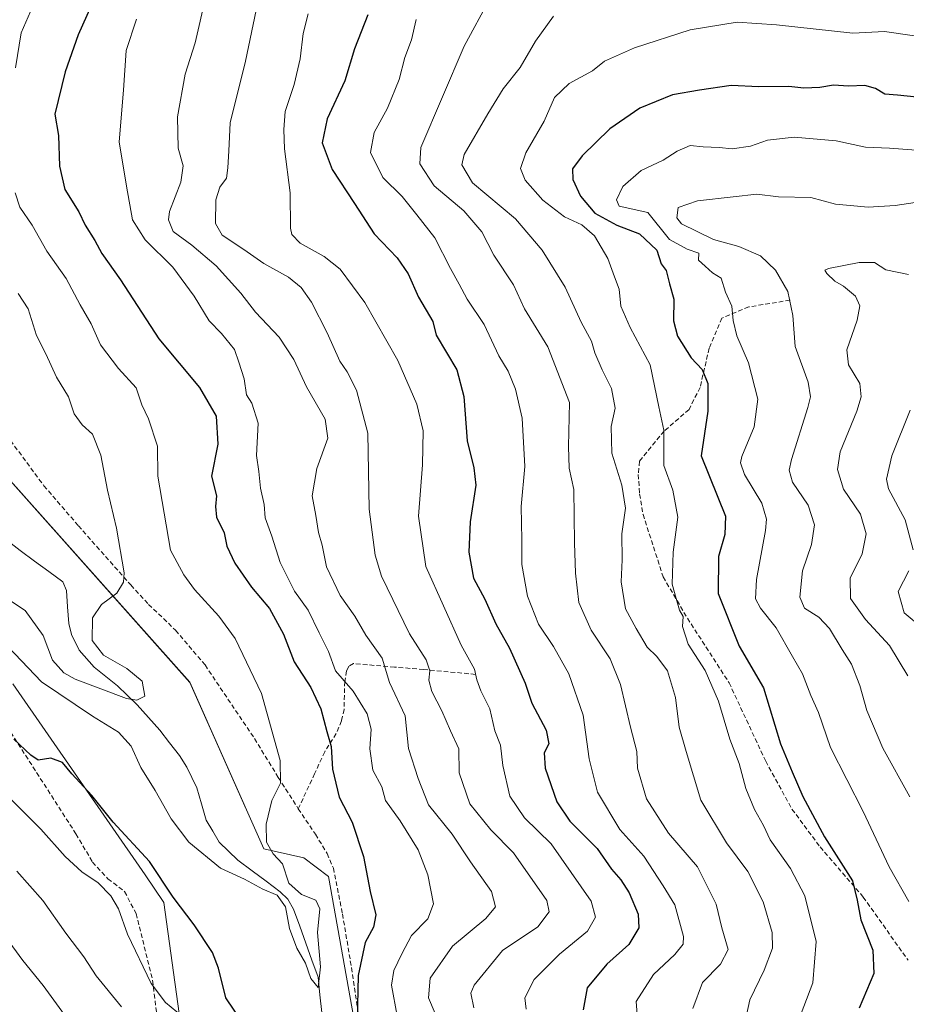
# Model space of a CAD drawing. Units: metres. Extents: x 655879 to 659358, y 4700126 to 4702489.
# Drawn here: x 656638 to 656832, y 4701959 to 4702175 of the extents above; entities that cross this region are included whole.
import ezdxf

# ---------------------------------------------------------------- set-up
doc = ezdxf.new("R2010")
doc.units = ezdxf.units.M
doc.header["$MEASUREMENT"] = 0
doc.linetypes.add('TRAZOSX2', pattern=[1.5, 1, -0.5])
for name, color, linetype, lineweight in [('Arbolado forestal CxS', 92, 'Continuous', 0), ('Corriente natural lineal', 142, 'Continuous', 13), ('Curva de nivel maestra', 36, 'Continuous', 30), ('Curva de nivel normal', 36, 'Continuous', 0), ('Matorral CxS', 135, 'Continuous', 0), ('Senda', 19, 'TRAZOSX2', 0)]:
    doc.layers.add(name, color=color, linetype=linetype, lineweight=lineweight)

# ---------------------------------------------------------------- blocks, each defined once
blk = doc.blocks.new('*U150')
at = {"layer": 'Arbolado forestal CxS', "color": 92, "linetype": 'Continuous', "lineweight": 0}
blk.add_polyline3d([(656636.1929, 4702029.5997, 747.5222), (656665.2075, 4701987.7455, 750.8967), (656669.2553, 4701981.6703, 751.1407), (656676.0027, 4701933.0661, 755.4313), (656679.2301, 4701875.9109, 761.4775), (656686.2933, 4701825.5495, 765.4043), (656698.6049, 4701797.7163, 765.1547), (656708.0519, 4701794.3403, 760.8569), (656722.2219, 4701797.7161, 762.8739), (656727.7981, 4701814.0631, 766.0444), (656716.8253, 4701923.2767, 753.1549), (656705.3551, 4701987.4071, 747.2835), (656699.9573, 4701991.4581, 746.5129), (656691.1853, 4701993.4833, 744.3398), (656674.9919, 4702029.9365, 742.1659), (656626.6647, 4702084.0881, 735.8768)], dxfattribs=at)
blk = doc.blocks.new('*U163')
at = {"layer": 'Curva de nivel normal', "color": 36, "linetype": 'Continuous', "lineweight": 0}
for points in [[(656678.5, 4702180.28, 760), (656676.11, 4702170.07, 760), (656673.92, 4702163.22, 760), (656672.27, 4702153.84, 760), (656672.38, 4702146.96, 760), (656673.49, 4702143.12, 760), (656672.99, 4702139.53, 760), (656670.48, 4702133.12, 760), (656670.27, 4702131.32, 760), (656671.31, 4702128.71, 760), (656675.41, 4702125.71, 760), (656680.74, 4702121.22, 760), (656686.14, 4702115.18, 760), (656689.34, 4702111.02, 760), (656694.56, 4702105.6, 760), (656697.74, 4702100.7, 760), (656700.54, 4702094.67, 760), (656704.66, 4702087.57, 760), (656705.25, 4702083.45, 760), (656702.8, 4702076.8, 760), (656701.76, 4702070.83, 760), (656702.59, 4702066.47, 760), (656703.18, 4702062.79, 760), (656703.98, 4702059.98, 760), (656704.95, 4702055.22, 760), (656707.91, 4702048.98, 760), (656711.12, 4702044.46, 760), (656713.52, 4702040.25, 760), (656717.13, 4702035.27, 760), (656718.77, 4702029.9, 760), (656722.17, 4702022.58, 760), (656722.92, 4702015.42, 760), (656725.06, 4702008.89, 760), (656727.28, 4702003.12, 760), (656732.49, 4701996.66, 760), (656736.47, 4701990.64, 760), (656741.09, 4701984.13, 760), (656741.97, 4701980.71, 760), (656739.83, 4701978.21, 760), (656732.52, 4701972.16, 760), (656727.66, 4701965.09, 760), (656727.3, 4701960.81, 760), (656730.4, 4701953.43, 760)], [(656660, 4701958.83, 760), (656654.45, 4701965.62, 760), (656651.74, 4701969.8, 760), (656647.78, 4701974.96, 760), (656642.72, 4701982.13, 760), (656637.06, 4701988.55, 760)]]:
    blk.add_polyline3d(points, dxfattribs=at)
blk = doc.blocks.new('*U182')
at = {"layer": 'Curva de nivel normal', "color": 36, "linetype": 'Continuous', "lineweight": 0}
blk.add_polyline3d([(656832.56, 4702119.3, 815), (656827.52, 4702120.36, 815), (656825.07, 4702121.91, 815), (656821.73, 4702121.94, 815), (656814.99, 4702120.64, 815), (656814.16, 4702120.28, 815), (656814.65, 4702119.52, 815), (656816.35, 4702117.85, 815), (656818.28, 4702116.77, 815), (656820.9, 4702114.57, 815), (656821.88, 4702112.45, 815), (656821.27, 4702109.3, 815), (656819.03, 4702102.78, 815), (656819.34, 4702099.51, 815), (656821.85, 4702095.45, 815), (656822.12, 4702092.52, 815), (656821.19, 4702089.34, 815), (656817.51, 4702080.46, 815), (656816.99, 4702076.61, 815), (656818.24, 4702072.26, 815), (656821.99, 4702066.79, 815), (656823.27, 4702062.46, 815), (656822.34, 4702058.13, 815), (656819.77, 4702052.79, 815), (656819.82, 4702048.34, 815), (656823.13, 4702043.73, 815), (656828.39, 4702038.03, 815), (656832.37, 4702031.38, 815)], dxfattribs=at)
blk = doc.blocks.new('*U194')
at = {"layer": 'Curva de nivel normal', "color": 36, "linetype": 'Continuous', "lineweight": 0}
blk.add_polyline3d([(656844.95, 4702169.99, 795), (656827.28, 4702172.59, 795), (656820.31, 4702172.18, 795), (656803.61, 4702173.98, 795), (656794.95, 4702174.62, 795), (656784.68, 4702172.92, 795), (656772.42, 4702169, 795), (656765.86, 4702166.07, 795), (656763.28, 4702163.95, 795), (656758.14, 4702161.18, 795), (656754.94, 4702158.12, 795), (656752.63, 4702152.9, 795), (656748.63, 4702145.98, 795), (656747.44, 4702142.54, 795), (656748.48, 4702139.95, 795), (656752.36, 4702135.61, 795), (656757.09, 4702131.96, 795), (656760.89, 4702130.21, 795), (656763.68, 4702127.76, 795), (656766.64, 4702122.78, 795), (656768.05, 4702118.78, 795), (656769.07, 4702116.1, 795), (656769.48, 4702112.4, 795), (656771.49, 4702107.68, 795), (656775.91, 4702099.5, 795), (656777.8, 4702090.29, 795), (656778.89, 4702085.18, 795), (656778.91, 4702077.43, 795), (656780.86, 4702072.03, 795), (656781.92, 4702066.1, 795), (656780.94, 4702058.46, 795), (656780.68, 4702051.46, 795), (656781.6, 4702048.28, 795), (656782.35, 4702045.78, 795), (656783.1, 4702044.38, 795), (656782.98, 4702042.2, 795), (656784.22, 4702038.32, 795), (656787.96, 4702032.51, 795), (656790.86, 4702025.79, 795), (656793.33, 4702017.46, 795), (656795.43, 4702012.13, 795), (656796.85, 4702006.7, 795), (656798.77, 4702002.05, 795), (656800.74, 4701998.58, 795), (656802.23, 4701995.41, 795), (656806.69, 4701989.15, 795), (656809.78, 4701983.14, 795), (656812.3, 4701973.13, 795), (656811.54, 4701964.12, 795), (656808.21, 4701955.23, 795)], dxfattribs=at)
blk = doc.blocks.new('*U199')
at = {"layer": 'Curva de nivel normal', "color": 36, "linetype": 'Continuous', "lineweight": 0}
blk.add_polyline3d([(656724.57, 4702175.16, 780), (656723.53, 4702170.73, 780), (656722.08, 4702166.84, 780), (656720.85, 4702162.01, 780), (656718.3, 4702155.79, 780), (656715.39, 4702150.45, 780), (656714.57, 4702146.01, 780), (656717.25, 4702140.55, 780), (656721.49, 4702136.39, 780), (656724.72, 4702132.38, 780), (656728.7, 4702127.35, 780), (656732.12, 4702120.61, 780), (656734.02, 4702117.18, 780), (656735.77, 4702113.93, 780), (656739.46, 4702108.34, 780), (656742.71, 4702101.51, 780), (656744.74, 4702098.12, 780), (656746.4, 4702094.21, 780), (656747.8, 4702087.84, 780), (656748.44, 4702077.22, 780), (656747.6, 4702068.46, 780), (656747.76, 4702061.13, 780), (656747.75, 4702055.79, 780), (656748.97, 4702048.79, 780), (656751.37, 4702042.71, 780), (656754.7, 4702037.79, 780), (656758.03, 4702031.78, 780), (656761.19, 4702022.75, 780), (656762.49, 4702013.2, 780), (656764.37, 4702005.84, 780), (656769.24, 4701997.67, 780), (656774.53, 4701991.83, 780), (656778.76, 4701985.37, 780), (656781.3, 4701981.15, 780), (656783.19, 4701974.21, 780), (656783.12, 4701972.55, 780), (656781.29, 4701970.27, 780), (656776.65, 4701965.94, 780), (656772.8, 4701959.98, 780), (656773.36, 4701953.28, 780)], dxfattribs=at)
blk = doc.blocks.new('*U203')
at = {"layer": 'Curva de nivel normal', "color": 36, "linetype": 'Continuous', "lineweight": 0}
blk.add_polyline3d([(656835.23, 4702146.46, 805), (656828.39, 4702146.96, 805), (656823.12, 4702147.21, 805), (656816.68, 4702148.58, 805), (656807.48, 4702149.38, 805), (656801.62, 4702148.73, 805), (656797.87, 4702147.44, 805), (656793.87, 4702146.84, 805), (656790.98, 4702147.15, 805), (656787.53, 4702147.3, 805), (656784.68, 4702147.56, 805), (656781.78, 4702146.34, 805), (656778.76, 4702144.34, 805), (656773.94, 4702142.09, 805), (656769.87, 4702138.6, 805), (656768.52, 4702135.68, 805), (656769.1, 4702134.27, 805), (656775.36, 4702132.87, 805), (656780.13, 4702126.97, 805), (656783.99, 4702124.83, 805), (656786.55, 4702123.95, 805), (656786.45, 4702122.45, 805), (656787.96, 4702121.12, 805), (656789.52, 4702119.66, 805), (656791.48, 4702118.48, 805), (656792.42, 4702115.44, 805), (656793.8, 4702112.37, 805), (656794.09, 4702109.24, 805), (656794.92, 4702105.9, 805), (656797.44, 4702099.92, 805), (656799.52, 4702092, 805), (656798.69, 4702085.92, 805), (656796, 4702079.45, 805), (656795.67, 4702078.05, 805), (656796.55, 4702075.46, 805), (656800.37, 4702069.22, 805), (656801.4, 4702065.66, 805), (656801.19, 4702063.18, 805), (656799.17, 4702052.5, 805), (656798.96, 4702048.26, 805), (656800.09, 4702046.22, 805), (656803.54, 4702041.86, 805), (656807.1, 4702035.57, 805), (656809.3, 4702031.83, 805), (656811.12, 4702027.06, 805), (656812.77, 4702023.31, 805), (656815.42, 4702015.68, 805), (656822.6, 4702001.6, 805), (656828.26, 4701989.48, 805), (656832.58, 4701981.91, 805)], dxfattribs=at)
blk = doc.blocks.new('*U204')
at = {"layer": 'Curva de nivel normal', "color": 36, "linetype": 'Continuous', "lineweight": 0}
for points in [[(656640.51, 4702178.14, 745), (656638, 4702172.23, 745), (656636.76, 4702164.6, 745)], [(656636.69, 4702137.2, 745), (656637.72, 4702134.08, 745), (656640.38, 4702130.12, 745), (656643.64, 4702124.45, 745), (656647.85, 4702118.4, 745), (656650.96, 4702112.64, 745), (656653.35, 4702108.51, 745), (656655.39, 4702103.87, 745), (656659.32, 4702098.68, 745), (656663.17, 4702094.44, 745), (656664.42, 4702090.78, 745), (656665.94, 4702087.66, 745), (656667.9, 4702081.66, 745), (656667.98, 4702075.15, 745), (656670.71, 4702058.88, 745), (656673.64, 4702053.47, 745), (656675.97, 4702050.3, 745), (656681.29, 4702044.46, 745), (656684.93, 4702039.57, 745), (656690.66, 4702027.47, 745), (656694.8, 4702012.79, 745), (656694.88, 4702007.85, 745), (656692.91, 4702004.06, 745), (656691.71, 4701998.83, 745), (656691.76, 4701994.9, 745), (656693.21, 4701992.38, 745), (656695.3, 4701990.14, 745), (656696.65, 4701985.95, 745), (656699.42, 4701983.44, 745), (656702.59, 4701982.22, 745), (656703.47, 4701980.3, 745), (656702.96, 4701975.12, 745), (656703.61, 4701967.63, 745), (656703.07, 4701963.07, 745), (656701.51, 4701965.04, 745), (656700.36, 4701968.4, 745), (656698.44, 4701971.72, 745), (656696.82, 4701975.99, 745), (656695.91, 4701980.75, 745), (656694.14, 4701983.32, 745), (656691, 4701984.58, 745), (656686.92, 4701986.79, 745), (656681.67, 4701989.21, 745), (656674.74, 4701994.91, 745), (656670.86, 4702000.03, 745), (656667.4, 4702006.23, 745), (656664.23, 4702011.25, 745), (656662.07, 4702015.97, 745), (656659.3, 4702018.99, 745), (656653.62, 4702022.56, 745), (656642.46, 4702030.05, 745), (656620.27, 4702053.18, 745)]]:
    blk.add_polyline3d(points, dxfattribs=at)
blk = doc.blocks.new('*U207')
at = {"layer": 'Curva de nivel normal', "color": 36, "linetype": 'Continuous', "lineweight": 0}
for points in [[(656663.24, 4702175.23, 755), (656661.04, 4702168.4, 755), (656660.42, 4702159.68, 755), (656659.46, 4702148.35, 755), (656661.06, 4702138.68, 755), (656662.4, 4702131.29, 755), (656665.2, 4702126.88, 755), (656671.25, 4702120.93, 755), (656675.95, 4702114.53, 755), (656679.18, 4702109.19, 755), (656681.89, 4702106.37, 755), (656684.76, 4702102.84, 755), (656685.68, 4702100.12, 755), (656686.87, 4702096.44, 755), (656687.42, 4702092.94, 755), (656688.58, 4702091.08, 755), (656689.92, 4702086.76, 755), (656689.6, 4702079.65, 755), (656690.11, 4702076.13, 755), (656690.47, 4702072.5, 755), (656691.24, 4702068.92, 755), (656691.48, 4702065.99, 755), (656692.95, 4702061.94, 755), (656694.75, 4702056.2, 755), (656697.89, 4702049.88, 755), (656700.92, 4702045.76, 755), (656703.34, 4702040.82, 755), (656705.36, 4702036.71, 755), (656706.9, 4702032.49, 755), (656710.8, 4702027.99, 755), (656713.85, 4702023.03, 755), (656714.69, 4702019.7, 755), (656714.41, 4702015.36, 755), (656715.07, 4702010.68, 755), (656717.08, 4702007.02, 755), (656717.86, 4702004.04, 755), (656721.08, 4701999.59, 755), (656725.04, 4701993.2, 755), (656727.15, 4701987.73, 755), (656728.36, 4701981.43, 755), (656727.12, 4701978.13, 755), (656723.53, 4701974.46, 755), (656721.46, 4701970.46, 755), (656719.67, 4701966.79, 755), (656719.21, 4701963.56, 755), (656720.44, 4701956.86, 755)], [(656673.39, 4701956.74, 755), (656669.64, 4701959.8, 755), (656666.46, 4701963.94, 755), (656661.32, 4701974.72, 755), (656659.3, 4701980.3, 755), (656657.66, 4701983.16, 755), (656654.87, 4701986.04, 755), (656651.27, 4701988.44, 755), (656647.62, 4701991.79, 755), (656642.29, 4701997.79, 755), (656635.97, 4702004.14, 755)]]:
    blk.add_polyline3d(points, dxfattribs=at)
blk = doc.blocks.new('*U209')
at = {"layer": 'Curva de nivel normal', "color": 36, "linetype": 'Continuous', "lineweight": 0}
blk.add_polyline3d([(656633.87, 4702048.94, 740), (656638.85, 4702045.68, 740), (656642.8, 4702040.17, 740), (656644.86, 4702034.82, 740), (656647.34, 4702032.05, 740), (656649.85, 4702030.62, 740), (656661.09, 4702026.41, 740), (656663.38, 4702026.01, 740), (656665.08, 4702026.92, 740), (656664.49, 4702030.2, 740), (656661.17, 4702032.99, 740), (656656.01, 4702035.88, 740), (656653.55, 4702039.1, 740), (656653.6, 4702044.09, 740), (656655.62, 4702046.98, 740), (656658.96, 4702049.47, 740), (656660.39, 4702051.87, 740), (656660.56, 4702053.94, 740), (656658.92, 4702063.69, 740), (656656.88, 4702072.05, 740), (656655.49, 4702079.75, 740), (656653.6, 4702084.32, 740), (656651.37, 4702086.34, 740), (656649.61, 4702088.8, 740), (656648.35, 4702092.47, 740), (656645.7, 4702096.78, 740), (656643.4, 4702101.89, 740), (656641.34, 4702105.91, 740), (656639.49, 4702111.76, 740), (656637.31, 4702115.14, 740)], dxfattribs=at)
blk = doc.blocks.new('*U215')
at = {"layer": 'Curva de nivel normal', "color": 36, "linetype": 'Continuous', "lineweight": 0}
blk.add_polyline3d([(656700.94, 4702176.4, 770), (656699.79, 4702172.11, 770), (656699.12, 4702166.55, 770), (656697.81, 4702160.97, 770), (656695.85, 4702155.01, 770), (656695.6, 4702151.09, 770), (656695.74, 4702146.88, 770), (656696.93, 4702137.2, 770), (656697.02, 4702129.47, 770), (656697.32, 4702128.08, 770), (656699.16, 4702126.2, 770), (656704.45, 4702123.28, 770), (656707.96, 4702120.49, 770), (656713.34, 4702113.16, 770), (656720.54, 4702100.45, 770), (656724.73, 4702090.89, 770), (656726.09, 4702085.08, 770), (656725.97, 4702077.62, 770), (656725.12, 4702066.35, 770), (656726.7, 4702055.29, 770), (656734.46, 4702038.07, 770), (656737.38, 4702032.79, 770), (656737.87, 4702030.46, 770), (656738.74, 4702028.1, 770), (656740.77, 4702024.1, 770), (656741.84, 4702019.32, 770), (656743.11, 4702016.18, 770), (656743.56, 4702011.74, 770), (656745.11, 4702004.96, 770), (656748.32, 4702000.23, 770), (656754.15, 4701994.58, 770), (656762.96, 4701982, 770), (656763.93, 4701978.48, 770), (656762.15, 4701975.43, 770), (656755.98, 4701970.37, 770), (656750.49, 4701964.79, 770), (656748.44, 4701960.79, 770), (656748.67, 4701958.33, 770)], dxfattribs=at)
blk = doc.blocks.new('*U217')
at = {"layer": 'Curva de nivel normal', "color": 36, "linetype": 'Continuous', "lineweight": 0}
blk.add_polyline3d([(656796.32, 4701953.98, 790), (656797.74, 4701960.37, 790), (656800.91, 4701966.87, 790), (656802.73, 4701971.68, 790), (656802.6, 4701975.11, 790), (656800.66, 4701981.84, 790), (656797.33, 4701988.51, 790), (656792.59, 4701994.77, 790), (656787.01, 4702004.15, 790), (656783.78, 4702014.79, 790), (656782.28, 4702020.08, 790), (656781.44, 4702026.62, 790), (656779.69, 4702032.44, 790), (656777.36, 4702035.57, 790), (656775.21, 4702037.61, 790), (656772.82, 4702041.74, 790), (656770.5, 4702046.01, 790), (656769.56, 4702051.96, 790), (656769.72, 4702056.8, 790), (656769.68, 4702062.46, 790), (656770.48, 4702068.13, 790), (656769.7, 4702073.13, 790), (656767.5, 4702080.12, 790), (656767.36, 4702086, 790), (656768.21, 4702090, 790), (656767.43, 4702094.33, 790), (656765.35, 4702098.42, 790), (656763.76, 4702102.11, 790), (656763, 4702104.72, 790), (656760.78, 4702108.86, 790), (656757.27, 4702116.5, 790), (656752.24, 4702124.67, 790), (656746.37, 4702131.54, 790), (656736.97, 4702139.42, 790), (656734.62, 4702143.37, 790), (656735.12, 4702145.62, 790), (656740.33, 4702154.48, 790), (656743.67, 4702159.98, 790), (656747.38, 4702164.7, 790), (656750.78, 4702170.42, 790), (656754.7, 4702175.94, 790)], dxfattribs=at)
blk = doc.blocks.new('*U219')
at = {"layer": 'Curva de nivel normal', "color": 36, "linetype": 'Continuous', "lineweight": 0}
blk.add_polyline3d([(656836.91, 4702135.54, 810), (656829.57, 4702134.4, 810), (656823.65, 4702134.06, 810), (656819.72, 4702134.46, 810), (656816.54, 4702134.72, 810), (656811.13, 4702136.21, 810), (656804, 4702136.3, 810), (656799.24, 4702136.93, 810), (656794.12, 4702136.29, 810), (656786.26, 4702135.47, 810), (656782, 4702134.01, 810), (656781.74, 4702131.74, 810), (656782.77, 4702130.39, 810), (656789.8, 4702126.96, 810), (656795.36, 4702125.41, 810), (656800.07, 4702123.43, 810), (656803.4, 4702120.24, 810), (656806.06, 4702115.56, 810), (656807.14, 4702110.3, 810), (656807.7, 4702103.54, 810), (656810.56, 4702095.73, 810), (656811.02, 4702092.51, 810), (656810.42, 4702090.16, 810), (656806.88, 4702078.8, 810), (656806.38, 4702076.46, 810), (656807.11, 4702073.79, 810), (656810.52, 4702068.79, 810), (656811.88, 4702064.46, 810), (656811.24, 4702060.13, 810), (656809.25, 4702054.34, 810), (656808.69, 4702048.61, 810), (656809.72, 4702046.18, 810), (656812.86, 4702044.21, 810), (656815.2, 4702041.74, 810), (656817.97, 4702037.13, 810), (656820.04, 4702033.93, 810), (656821.89, 4702029.28, 810), (656823.36, 4702023.74, 810), (656826.92, 4702015.53, 810), (656832.83, 4702004.87, 810)], dxfattribs=at)
blk = doc.blocks.new('*U220')
at = {"layer": 'Curva de nivel normal', "color": 36, "linetype": 'Continuous', "lineweight": 0}
for points in [[(656689.52, 4702177.26, 765), (656687.17, 4702166.07, 765), (656683.81, 4702152.51, 765), (656683.52, 4702146.42, 765), (656683.27, 4702142.66, 765), (656683.02, 4702140.42, 765), (656681.52, 4702138.45, 765), (656680.7, 4702135.64, 765), (656680.58, 4702130.51, 765), (656682.04, 4702127.91, 765), (656686.82, 4702124.82, 765), (656691.2, 4702121.73, 765), (656696.58, 4702118.74, 765), (656699.38, 4702116.48, 765), (656701.64, 4702113.25, 765), (656705.07, 4702106.51, 765), (656707.82, 4702100.31, 765), (656709.46, 4702097.99, 765), (656711.54, 4702093.95, 765), (656714, 4702084.56, 765), (656714.28, 4702067.88, 765), (656715.61, 4702057.83, 765), (656717.01, 4702053.18, 765), (656723.09, 4702040.59, 765), (656726.76, 4702034.85, 765), (656727.6, 4702032.44, 765), (656727.36, 4702030.39, 765), (656728.02, 4702027.96, 765), (656730.22, 4702023.66, 765), (656732.15, 4702019.32, 765), (656733.92, 4702015.39, 765), (656734.05, 4702010.09, 765), (656736.37, 4702003.28, 765), (656740.94, 4701997.63, 765), (656745.94, 4701992.56, 765), (656753.24, 4701982.13, 765), (656753.73, 4701979.62, 765), (656751.24, 4701976.39, 765), (656743.54, 4701971.19, 765), (656737.28, 4701963.58, 765), (656736.54, 4701961.8, 765), (656737.24, 4701958.63, 765)], [(656649.86, 4701953.89, 765), (656642.84, 4701963.5, 765), (656638.32, 4701969.02, 765), (656633.96, 4701974.99, 765)]]:
    blk.add_polyline3d(points, dxfattribs=at)
blk = doc.blocks.new('*U234')
at = {"layer": 'Curva de nivel normal', "color": 36, "linetype": 'Continuous', "lineweight": 0}
blk.add_polyline3d([(656785.27, 4701958.46, 785), (656787.36, 4701964.13, 785), (656791.31, 4701968.2, 785), (656792.97, 4701971.39, 785), (656791.6, 4701976.14, 785), (656790.38, 4701981.36, 785), (656786.28, 4701989.5, 785), (656779.92, 4701996.88, 785), (656775.11, 4702004.41, 785), (656773.14, 4702011.1, 785), (656772.96, 4702014.8, 785), (656771.54, 4702020.13, 785), (656769.41, 4702029.49, 785), (656767.09, 4702035.07, 785), (656762.93, 4702041.38, 785), (656760.24, 4702047.42, 785), (656759.51, 4702053.86, 785), (656759.3, 4702060.48, 785), (656759.16, 4702072.17, 785), (656758.14, 4702076.87, 785), (656757.99, 4702081.6, 785), (656758.2, 4702091.29, 785), (656753.42, 4702103.49, 785), (656748.31, 4702111.78, 785), (656745.9, 4702117.04, 785), (656741.58, 4702123.54, 785), (656738.98, 4702128.66, 785), (656735.06, 4702133.27, 785), (656728.55, 4702138.71, 785), (656725.42, 4702143.58, 785), (656725.62, 4702147.11, 785), (656735.14, 4702169.35, 785), (656740.74, 4702179.78, 785)], dxfattribs=at)
blk = doc.blocks.new('*U239')
at = {"layer": 'Curva de nivel maestra', "color": 36, "linetype": 'Continuous', "lineweight": 30}
blk.add_polyline3d([(656834.33, 4702158.15, 800), (656830.1, 4702158.59, 800), (656827.34, 4702158.79, 800), (656825.28, 4702160.08, 800), (656822.95, 4702160.69, 800), (656819.39, 4702160.54, 800), (656816.07, 4702160.83, 800), (656813.06, 4702160.28, 800), (656809.61, 4702160.14, 800), (656806.28, 4702160.52, 800), (656799.74, 4702160.43, 800), (656793.61, 4702160.73, 800), (656786.72, 4702159.67, 800), (656780.78, 4702158.65, 800), (656773.61, 4702155.74, 800), (656767.06, 4702151.22, 800), (656760.97, 4702145.33, 800), (656758.83, 4702142.45, 800), (656758.96, 4702140.12, 800), (656760.64, 4702136.46, 800), (656763.76, 4702132.74, 800), (656768.58, 4702130.09, 800), (656773.53, 4702128.24, 800), (656777.34, 4702124.63, 800), (656778.3, 4702121.67, 800), (656779.36, 4702120.2, 800), (656780.11, 4702117.25, 800), (656781.1, 4702113.89, 800), (656781.03, 4702109.12, 800), (656781.85, 4702105.76, 800), (656784.87, 4702101.04, 800), (656787.29, 4702098.46, 800), (656788.56, 4702095.4, 800), (656788.5, 4702089.34, 800), (656787.05, 4702079.56, 800), (656792.38, 4702066.36, 800), (656792.27, 4702062.31, 800), (656790.89, 4702057.49, 800), (656790.76, 4702049.4, 800), (656795.39, 4702037.85, 800), (656800.77, 4702028.73, 800), (656804.44, 4702016.43, 800), (656807.01, 4702010.31, 800), (656809.39, 4702004.91, 800), (656814.1, 4701996.1, 800), (656820.21, 4701986.46, 800), (656821.29, 4701982.22, 800), (656822.08, 4701977.92, 800), (656824.7, 4701971.22, 800), (656824.95, 4701966.13, 800), (656821.69, 4701958.54, 800)], dxfattribs=at)
blk = doc.blocks.new('*U247')
at = {"layer": 'Curva de nivel maestra', "color": 36, "linetype": 'Continuous', "lineweight": 30}
for points in [[(656654.6, 4702181.05, 750), (656650.52, 4702171.81, 750), (656647.63, 4702163.75, 750), (656645.36, 4702154.45, 750), (656646.16, 4702149.78, 750), (656646.37, 4702143.07, 750), (656647.59, 4702137.94, 750), (656650.61, 4702133.07, 750), (656652.03, 4702130.12, 750), (656654.12, 4702126.76, 750), (656655.64, 4702123.93, 750), (656659.76, 4702118.14, 750), (656668.2, 4702105.23, 750), (656677.1, 4702094.51, 750), (656680.75, 4702088.3, 750), (656681.1, 4702082.12, 750), (656679.74, 4702075.12, 750), (656680.82, 4702070.79, 750), (656680.58, 4702068.46, 750), (656680.8, 4702066.13, 750), (656682.5, 4702062.71, 750), (656683.09, 4702059.8, 750), (656684.81, 4702056.04, 750), (656688.5, 4702050.79, 750), (656692.43, 4702046.13, 750), (656695.52, 4702040.46, 750), (656697.82, 4702034.44, 750), (656701.52, 4702028.79, 750), (656703.68, 4702024.13, 750), (656704.98, 4702019.13, 750), (656705.92, 4702015.91, 750), (656706.24, 4702010.93, 750), (656707.68, 4702004.81, 750), (656710.58, 4701999.29, 750), (656713.05, 4701991.76, 750), (656714.53, 4701984.12, 750), (656715.72, 4701978.99, 750), (656715.25, 4701976.32, 750), (656713.39, 4701972.91, 750), (656711.89, 4701965.68, 750), (656711.62, 4701955.89, 750)], [(656686.64, 4701955.21, 750), (656682.88, 4701960.8, 750), (656681.27, 4701967.29, 750), (656679.91, 4701970.74, 750), (656675.94, 4701976.8, 750), (656671.3, 4701982.89, 750), (656666.13, 4701990.66, 750), (656658.16, 4701999.33, 750), (656653.47, 4702005.13, 750), (656649.12, 4702009.9, 750), (656647.05, 4702012.37, 750), (656644.47, 4702013.31, 750), (656641.72, 4702012.89, 750), (656640.14, 4702013.98, 750), (656636.38, 4702017.48, 750)]]:
    blk.add_polyline3d(points, dxfattribs=at)
blk = doc.blocks.new('*U248')
at = {"layer": 'Curva de nivel maestra', "color": 36, "linetype": 'Continuous', "lineweight": 30}
blk.add_polyline3d([(656714.02, 4702176.22, 775), (656711.04, 4702168.78, 775), (656708.95, 4702161.78, 775), (656705.1, 4702153.45, 775), (656703.95, 4702148.15, 775), (656706.15, 4702142.28, 775), (656711.06, 4702134.88, 775), (656715.36, 4702128.21, 775), (656720.4, 4702122.97, 775), (656722.86, 4702119.48, 775), (656725.1, 4702114.37, 775), (656728.24, 4702109.03, 775), (656728.96, 4702106, 775), (656733.52, 4702098.45, 775), (656735.07, 4702092.54, 775), (656735.79, 4702082.83, 775), (656737.23, 4702076.94, 775), (656737.66, 4702073.16, 775), (656736.43, 4702065.13, 775), (656736.11, 4702058.46, 775), (656737.16, 4702052.79, 775), (656739.64, 4702048.13, 775), (656742.07, 4702042.79, 775), (656745.03, 4702037.46, 775), (656748.51, 4702029.79, 775), (656749.94, 4702025.36, 775), (656753.06, 4702019.43, 775), (656753.64, 4702016.46, 775), (656752.67, 4702014.46, 775), (656752.9, 4702011.13, 775), (656755.46, 4702003.77, 775), (656758.29, 4701999.49, 775), (656764.27, 4701993.56, 775), (656767.38, 4701989, 775), (656769.46, 4701986.66, 775), (656771.3, 4701983.84, 775), (656773.28, 4701979.13, 775), (656773.4, 4701976.13, 775), (656771.23, 4701972.46, 775), (656766.41, 4701968.17, 775), (656762.06, 4701962.97, 775), (656761.23, 4701958.17, 775)], dxfattribs=at)

msp = doc.modelspace()

# ---------------------------------------------------------------- linework, layer by layer
at = {"layer": 'Arbolado forestal CxS', "color": 92, "linetype": 'Continuous', "lineweight": 0}
msp.add_polyline3d([(656636.19, 4702029.6, 747.52), (656665.21, 4701987.75, 750.9), (656669.26, 4701981.67, 751.14), (656676, 4701933.07, 755.43), (656679.23, 4701875.91, 761.48), (656686.29, 4701825.55, 765.4), (656698.6, 4701797.72, 765.15), (656708.05, 4701794.34, 760.86), (656722.22, 4701797.72, 762.87), (656727.8, 4701814.06, 766.04), (656716.83, 4701923.28, 753.15), (656705.36, 4701987.41, 747.28), (656699.96, 4701991.46, 746.51), (656691.19, 4701993.48, 744.34), (656674.99, 4702029.94, 742.17), (656626.66, 4702084.09, 735.88)], dxfattribs=at)
at = {"layer": 'Corriente natural lineal', "color": 142, "linetype": 'Continuous', "lineweight": 13}
msp.add_polyline3d([(656635.14, 4702060.89, 735.59), (656637.8, 4702058.81, 735.25), (656640.91, 4702056.52, 735.92), (656644.03, 4702054.24, 736.47), (656647.14, 4702051.95, 737.31), (656647.93, 4702050.08, 737.73), (656648.18, 4702046.46, 738.27), (656648.42, 4702042.84, 738.75), (656649, 4702040.42, 738.95), (656650.7, 4702037.02, 739.1), (656653.99, 4702033.28, 739.12), (656656.56, 4702031.22, 739.6), (656659.12, 4702029.16, 739.3), (656661.26, 4702027.1, 739.46), (656663.4, 4702025.03, 740.41), (656665.9, 4702022.24, 740.72), (656668.4, 4702019.44, 740.99), (656670.54, 4702016.67, 740.49), (656672.68, 4702013.9, 740.58), (656674.34, 4702011.33, 741.27), (656675.44, 4702009.08, 741.71), (656676.53, 4702006.83, 741.7), (656677.55, 4702003.28, 741.57), (656678.56, 4701999.73, 742.18), (656680, 4701997.31, 742.39), (656681.43, 4701994.88, 742.19), (656683.47, 4701992.93, 742.77), (656685.51, 4701990.97, 743.49), (656688.6, 4701988.65, 743.29), (656691.7, 4701986.34, 743.93), (656694.79, 4701984.02, 744.95), (656696.45, 4701982.4, 744.9), (656697.73, 4701980.26, 745.06), (656699.07, 4701976.52, 744.96), (656700.41, 4701972.79, 744.61), (656701.74, 4701969.05, 744.85), (656703.08, 4701965.31, 745.58), (656703.49, 4701961.44, 745.96), (656703.89, 4701957.58, 746.25)], dxfattribs=at)
at = {"layer": 'Curva de nivel normal', "color": 36, "linetype": 'Continuous', "lineweight": 0}
for points in [[(656832.9, 4702089.57, 820), (656828.87, 4702079.57, 820), (656827.72, 4702074.46, 820), (656828.11, 4702072.32, 820), (656831.8, 4702065.57, 820), (656833.58, 4702058.99, 820)], [(656832.6, 4702054.38, 820), (656830.25, 4702049.83, 820), (656831.57, 4702045.17, 820), (656835.58, 4702041.82, 820)]]:
    msp.add_polyline3d(points, dxfattribs=at)
at = {"layer": 'Matorral CxS', "color": 135, "linetype": 'Continuous', "lineweight": 0}
for points in [[(656626.66, 4702084.09, 735.88), (656674.99, 4702029.94, 742.17), (656691.19, 4701993.48, 744.34), (656699.96, 4701991.46, 746.51), (656705.36, 4701987.41, 747.28), (656716.83, 4701923.28, 753.15), (656727.8, 4701814.06, 766.04), (656722.22, 4701797.72, 762.87), (656708.05, 4701794.34, 760.86), (656708.05, 4701794.34, 760.86), (656698.6, 4701797.72, 765.15), (656686.29, 4701825.55, 765.4), (656679.23, 4701875.91, 761.48), (656676, 4701933.07, 755.43), (656669.26, 4701981.67, 751.14), (656665.21, 4701987.75, 750.9), (656636.19, 4702029.6, 747.52)], [(656636.19, 4702029.6, 747.52), (656665.21, 4701987.75, 750.9), (656669.26, 4701981.67, 751.14), (656676, 4701933.07, 755.43), (656679.23, 4701875.91, 761.48), (656686.29, 4701825.55, 765.4), (656698.6, 4701797.72, 765.15), (656708.05, 4701794.34, 760.86), (656722.22, 4701797.72, 762.87), (656727.8, 4701814.06, 766.04), (656716.83, 4701923.28, 753.15), (656705.36, 4701987.41, 747.28), (656699.96, 4701991.46, 746.51), (656691.19, 4701993.48, 744.34), (656674.99, 4702029.94, 742.17), (656626.66, 4702084.09, 735.88)]]:
    msp.add_polyline3d(points, dxfattribs=at)
at = {"layer": 'Senda', "color": 19, "linetype": 'TRAZOSX2', "lineweight": 0}
for points in [[(656598.28, 4702179.75), (656599.18, 4702175.01), (656599.64, 4702173.22), (656601.5, 4702167.21), (656603, 4702161.27), (656605.72, 4702148.05), (656609.41, 4702129.21), (656610, 4702126.8), (656611.64, 4702122.11), (656614.89, 4702115.35), (656617.07, 4702111.4), (656626.12, 4702096.38), (656631.21, 4702088.95), (656642.97, 4702073.01), (656650.53, 4702064.25), (656662.02, 4702051.27), (656665.93, 4702047.03), (656671.84, 4702041.35), (656678.31, 4702033.74), (656689.13, 4702017.61), (656694.36, 4702009.1), (656698.74, 4702002.25)], [(656806.56, 4702113.68), (656797.52, 4702112.21), (656791.59, 4702109.75), (656788.83, 4702103.15), (656786.83, 4702094.57), (656784.41, 4702089.74), (656778.96, 4702085.01), (656773.54, 4702078.37), (656773.29, 4702075.49), (656773.58, 4702071.22), (656774.32, 4702066.74), (656778.74, 4702053.04), (656784.05, 4702043.99), (656793.19, 4702029.85), (656801.21, 4702012.67), (656806.98, 4702002.15), (656813.15, 4701993.86), (656822.61, 4701982.89), (656832.42, 4701969.05)], [(656737.6, 4702031.69), (656726.23, 4702032.75), (656719.86, 4702033.28), (656710.86, 4702034.05), (656709.84, 4702033.45), (656709.3, 4702032.44), (656708.93, 4702030.12), (656708.78, 4702024), (656708.22, 4702021.47), (656707.08, 4702018.71), (656704.54, 4702014.72), (656702.32, 4702009.91), (656698.74, 4702002.25)], [(656629.22, 4702029.09), (656650.01, 4701996.72), (656653.64, 4701990.52), (656657.02, 4701986.89), (656660.67, 4701984.08), (656663.18, 4701979.26), (656666.81, 4701964.65), (656668.52, 4701950.39)], [(656698.74, 4702002.25), (656702.5, 4701996.65), (656705.08, 4701992.42), (656706.43, 4701989.24), (656708.44, 4701979.18), (656710.15, 4701968.9), (656712.03, 4701956.54)]]:
    msp.add_lwpolyline(points, dxfattribs=at)

# ---------------------------------------------------------------- block references
at = {"layer": 'Arbolado forestal CxS', "color": 92, "linetype": 'Continuous', "lineweight": 0}
msp.add_blockref('*U150', (0, 0), dxfattribs=at)
at = {"layer": 'Curva de nivel maestra', "color": 36, "linetype": 'Continuous', "lineweight": 30}
for name in ['*U239', '*U248', '*U247']:
    msp.add_blockref(name, (0, 0), dxfattribs=at)
at = {"layer": 'Curva de nivel normal', "color": 36, "linetype": 'Continuous', "lineweight": 0}
for name in ['*U217', '*U194', '*U203', '*U219', '*U182', '*U199', '*U215', '*U220', '*U163', '*U207', '*U204', '*U209', '*U234']:
    msp.add_blockref(name, (0, 0), dxfattribs=at)

doc.saveas('drawing.dxf')
